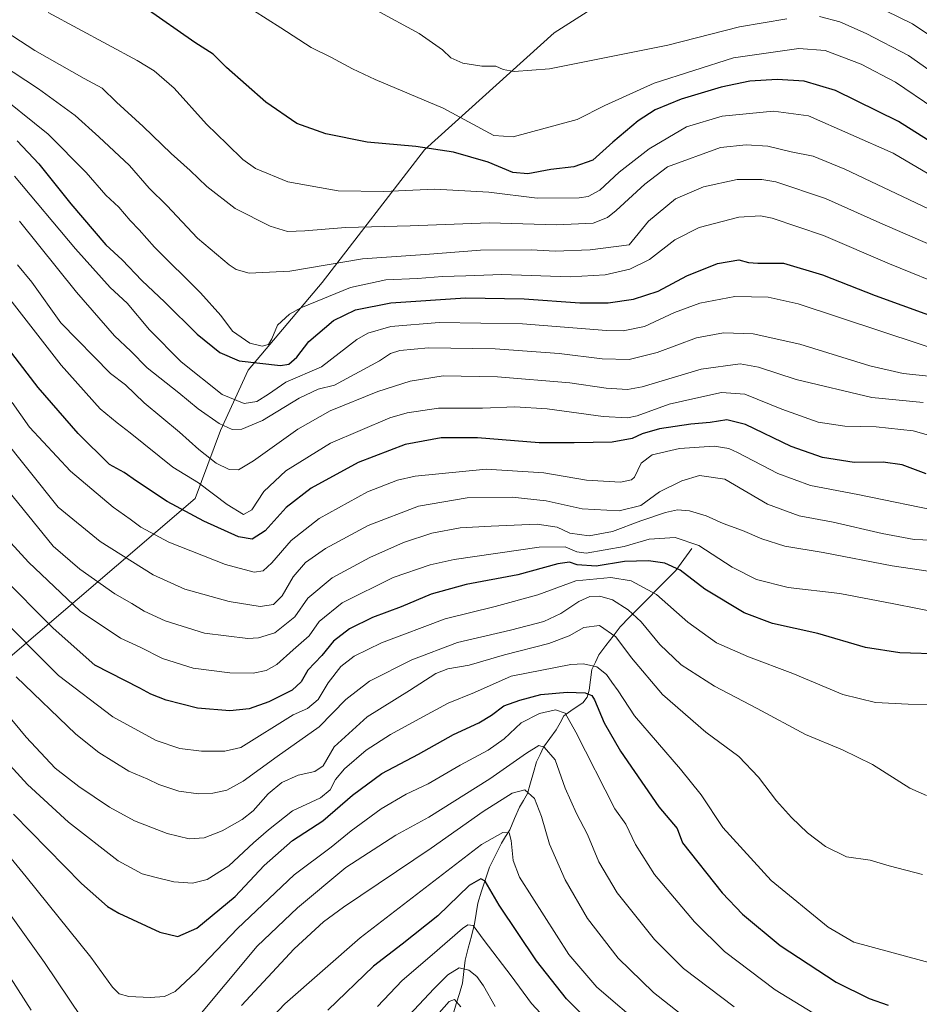
# Model space of a CAD drawing. Units: metres. Extents: x 640895 to 644339, y 4762269 to 4764653.
# Drawn here: x 643111 to 643411, y 4763803 to 4764131 of the extents above; entities that cross this region are included whole.
import ezdxf

# ---------------------------------------------------------------- set-up
doc = ezdxf.new("R2010")
doc.units = ezdxf.units.M
doc.header["$MEASUREMENT"] = 0
for name, color, linetype, lineweight in [('Arbolado forestal CxS', 92, 'Continuous', 0), ('Corriente natural lineal', 142, 'Continuous', 13), ('Curva de nivel maestra', 36, 'Continuous', 30), ('Curva de nivel normal', 36, 'Continuous', 0)]:
    doc.layers.add(name, color=color, linetype=linetype, lineweight=lineweight)

# ---------------------------------------------------------------- blocks, each defined once
blk = doc.blocks.new('*U150')
at = {"layer": 'Arbolado forestal CxS', "color": 92, "linetype": 'Continuous', "lineweight": 0}
blk.add_polyline3d([(643322.4571, 4764148.2289, 1093.7938), (643289.1425, 4764126.8987, 1086.7906), (643245.8667, 4764087.9155, 1073.4407), (643211.7467, 4764043.6541, 1054.9153), (643187.0757, 4764014.4769, 1047.6901), (643177.8687, 4763994.3179, 1038.2475), (643169.4185, 4763971.6521, 1026.5595), (643025.8763, 4763848.9493, 933.3386)], dxfattribs=at)
blk = doc.blocks.new('*U165')
at = {"layer": 'Curva de nivel normal', "color": 36, "linetype": 'Continuous', "lineweight": 0}
blk.add_polyline3d([(643091.39, 4763871.85, 970), (643113.12, 4763845.57, 970), (643134.68, 4763818.77, 970), (643141.84, 4763808.82, 970), (643144.09, 4763806.56, 970), (643147.27, 4763805.7, 970), (643154.39, 4763805.4, 970), (643159.23, 4763805.74, 970), (643162.72, 4763807.37, 970), (643169.65, 4763813.79, 970), (643183.48, 4763828.36, 970), (643202.42, 4763846.28, 970), (643214.76, 4763855.46, 970), (643221.47, 4763860.96, 970), (643231.43, 4763868.24, 970), (643239.75, 4763873.1, 970), (643247.08, 4763876.56, 970), (643257.75, 4763882.8, 970), (643267.08, 4763887.81, 970), (643272.41, 4763891.62, 970), (643278.1, 4763896.87, 970), (643284.15, 4763900.04, 970), (643289.54, 4763901.21, 970), (643292.78, 4763900.12, 970), (643296.31, 4763893.76, 970), (643309.32, 4763868.2, 970), (643312.99, 4763863.08, 970), (643316.2, 4763856.31, 970), (643322.48, 4763846.31, 970), (643335.92, 4763830.53, 970), (643345.89, 4763820.63, 970), (643362.71, 4763807.87, 970), (643381.89, 4763796.22, 970)], dxfattribs=at)
blk = doc.blocks.new('*U169')
at = {"layer": 'Curva de nivel normal', "color": 36, "linetype": 'Continuous', "lineweight": 0}
for points in [[(643102.6, 4763819.88, 960), (643114.73, 4763801.16, 960)], [(643184.83, 4763802.66, 960), (643202.39, 4763821.62, 960), (643212.23, 4763830.61, 960), (643218.82, 4763835.46, 960), (643248.08, 4763855.13, 960), (643265.44, 4763867.38, 960), (643275.04, 4763873.48, 960), (643279.26, 4763874.59, 960), (643282.54, 4763871.71, 960), (643284.88, 4763865.67, 960), (643287.51, 4763856.49, 960), (643292.74, 4763844.53, 960), (643300.2, 4763831.63, 960), (643310.47, 4763818.5, 960), (643322.2, 4763806.97, 960), (643334.81, 4763797.08, 960)]]:
    blk.add_polyline3d(points, dxfattribs=at)
blk = doc.blocks.new('*U174')
at = {"layer": 'Curva de nivel normal', "color": 36, "linetype": 'Continuous', "lineweight": 0}
blk.add_polyline3d([(643102.97, 4763887.8, 980), (643113.53, 4763876.32, 980), (643127.23, 4763863.78, 980), (643143.76, 4763850.94, 980), (643151.76, 4763846.54, 980), (643156.42, 4763845.39, 980), (643162.27, 4763843.86, 980), (643168.58, 4763843.48, 980), (643173.37, 4763844.71, 980), (643180.64, 4763849.2, 980), (643188.9, 4763856.87, 980), (643193.9, 4763861.2, 980), (643201.89, 4763867.53, 980), (643211.16, 4763871.87, 980), (643214.47, 4763874.55, 980), (643216.15, 4763878.02, 980), (643219.16, 4763881.56, 980), (643226.4, 4763887.76, 980), (643234.49, 4763893.06, 980), (643244.08, 4763898.25, 980), (643253.78, 4763903.51, 980), (643262.54, 4763906.98, 980), (643274.78, 4763912.5, 980), (643294.68, 4763916.36, 980), (643298.92, 4763916.54, 980), (643303.26, 4763915.57, 980), (643306.53, 4763912.98, 980), (643308.36, 4763910.42, 980), (643310.4, 4763907.56, 980), (643315.85, 4763899.2, 980), (643331.17, 4763881.47, 980), (643338.08, 4763872.85, 980), (643345.3, 4763862.05, 980), (643361.42, 4763844.4, 980), (643380.4, 4763828.82, 980), (643388.95, 4763823.83, 980), (643418.07, 4763815.94, 980)], dxfattribs=at)
blk = doc.blocks.new('*U176')
at = {"layer": 'Curva de nivel normal', "color": 36, "linetype": 'Continuous', "lineweight": 0}
blk.add_polyline3d([(643415.62, 4764101.83, 1080), (643402.91, 4764110.42, 1080), (643391.44, 4764116.44, 1080), (643379.47, 4764120.97, 1080), (643370.6, 4764121.71, 1080), (643348.82, 4764118.52, 1080), (643322.45, 4764110.13, 1080), (643306.03, 4764102.67, 1080), (643296.76, 4764097.96, 1080), (643275.41, 4764092.28, 1080), (643268.99, 4764092.63, 1080), (643252.08, 4764101.76, 1080), (643229.42, 4764111.36, 1080), (643221.91, 4764114.86, 1080), (643214.62, 4764118.76, 1080), (643208.1, 4764122.05, 1080), (643197.98, 4764128.52, 1080), (643184.35, 4764137.2, 1080)], dxfattribs=at)
blk = doc.blocks.new('*U179')
at = {"layer": 'Curva de nivel normal', "color": 36, "linetype": 'Continuous', "lineweight": 0}
for points in [[(643784.92, 4764049.59, 1085), (643749.2, 4764033.67, 1085), (643735.76, 4764028.93, 1085), (643727.38, 4764027.91, 1085), (643716.05, 4764027.92, 1085), (643703.18, 4764030.82, 1085), (643686.9, 4764036.74, 1085), (643668.71, 4764042.38, 1085), (643647.85, 4764046.7, 1085), (643635.09, 4764048.91, 1085), (643618.4, 4764052.32, 1085), (643593.27, 4764056.42, 1085), (643545.42, 4764065.49, 1085), (643492.38, 4764077.32, 1085), (643479.03, 4764081.04, 1085), (643462.53, 4764086.99, 1085), (643446.78, 4764093.57, 1085), (643436.35, 4764097.47, 1085), (643429.12, 4764102.24, 1085), (643417.79, 4764111.91, 1085), (643407.25, 4764119.36, 1085), (643393.14, 4764126.68, 1085), (643384.31, 4764130.54, 1085), (643377.57, 4764132.28, 1085)], [(643366.65, 4764131.61, 1085), (643350.84, 4764128.94, 1085), (643326.94, 4764122.82, 1085), (643287.54, 4764114.92, 1085), (643275.75, 4764114, 1085), (643272.08, 4764114.69, 1085), (643269.63, 4764115.83, 1085), (643264.96, 4764115.82, 1085), (643258.67, 4764116.75, 1085), (643254.66, 4764118.51, 1085), (643251.84, 4764121.24, 1085), (643244.11, 4764126.69, 1085), (643229.77, 4764134.49, 1085)]]:
    blk.add_polyline3d(points, dxfattribs=at)
blk = doc.blocks.new('*U180')
at = {"layer": 'Curva de nivel normal', "color": 36, "linetype": 'Continuous', "lineweight": 0}
blk.add_polyline3d([(643088.14, 4763922.19, 985), (643113.12, 4763892.16, 985), (643122.72, 4763881.76, 985), (643130.6, 4763875.7, 985), (643140.91, 4763868.75, 985), (643149.24, 4763864.26, 985), (643160.13, 4763859.97, 985), (643167.45, 4763858.23, 985), (643172.41, 4763858.57, 985), (643178.43, 4763860.91, 985), (643185.09, 4763864.66, 985), (643188.76, 4763867.6, 985), (643193.76, 4763873.2, 985), (643198.34, 4763877, 985), (643203.75, 4763879.42, 985), (643209.33, 4763880.64, 985), (643212.08, 4763882.59, 985), (643215.75, 4763888.86, 985), (643226.74, 4763898.87, 985), (643240.83, 4763907.68, 985), (643249.67, 4763913.31, 985), (643253.67, 4763914.89, 985), (643260.76, 4763916.08, 985), (643272.58, 4763919.58, 985), (643287.28, 4763923.32, 985), (643294.14, 4763925.91, 985), (643299.01, 4763928.72, 985), (643304.23, 4763929.32, 985), (643309.67, 4763925.54, 985), (643314.82, 4763918.55, 985), (643325.25, 4763906.37, 985), (643339.7, 4763893.82, 985), (643350.61, 4763885.73, 985), (643357.25, 4763878.81, 985), (643363.19, 4763870.91, 985), (643368.2, 4763865.32, 985), (643373.52, 4763860.29, 985), (643379.53, 4763855.67, 985), (643386.5, 4763852.25, 985), (643394.44, 4763851.14, 985), (643400.78, 4763849.24, 985), (643411.88, 4763846.34, 985)], dxfattribs=at)
blk = doc.blocks.new('*U194')
at = {"layer": 'Curva de nivel normal', "color": 36, "linetype": 'Continuous', "lineweight": 0}
blk.add_polyline3d([(643395.13, 4764136.43, 1090), (643408.52, 4764129.88, 1090), (643416.36, 4764124.7, 1090)], dxfattribs=at)
blk = doc.blocks.new('*U205')
at = {"layer": 'Curva de nivel normal', "color": 36, "linetype": 'Continuous', "lineweight": 0}
for points in [[(643103.57, 4763838.75, 965), (643119.16, 4763816.99, 965), (643131.58, 4763798.66, 965)], [(643168.76, 4763796.89, 965), (643190.09, 4763822.44, 965), (643203.49, 4763835.19, 965), (643219.62, 4763848.66, 965), (643236.3, 4763859.51, 965), (643247.33, 4763865.46, 965), (643267.62, 4763878.2, 965), (643279.91, 4763886.76, 965), (643283.94, 4763889.4, 965), (643285.78, 4763888.8, 965), (643289.44, 4763884.56, 965), (643292.8, 4763875.16, 965), (643296.53, 4763866.65, 965), (643300.24, 4763859.63, 965), (643304.01, 4763850.56, 965), (643310.09, 4763840.23, 965), (643322.56, 4763824.68, 965), (643332.21, 4763815, 965), (643349.09, 4763802.22, 965)]]:
    blk.add_polyline3d(points, dxfattribs=at)
blk = doc.blocks.new('*U212')
at = {"layer": 'Curva de nivel maestra', "color": 36, "linetype": 'Continuous', "lineweight": 30}
blk.add_polyline3d([(643108.86, 4763866.43, 975), (643131.54, 4763843.35, 975), (643140.23, 4763835.72, 975), (643143.95, 4763833.44, 975), (643157.64, 4763827.13, 975), (643163.61, 4763825.69, 975), (643169.97, 4763828.42, 975), (643182.76, 4763839.04, 975), (643192.37, 4763849.39, 975), (643201.88, 4763857.67, 975), (643212.03, 4763864.27, 975), (643221.87, 4763872.75, 975), (643231.59, 4763880.03, 975), (643243.9, 4763886.44, 975), (643255.58, 4763892.98, 975), (643264.03, 4763896.88, 975), (643268.24, 4763899.43, 975), (643272.29, 4763902.58, 975), (643277.59, 4763904.41, 975), (643284.62, 4763906.35, 975), (643293.41, 4763907.14, 975), (643299.44, 4763906.86, 975), (643301.59, 4763905.97, 975), (643302.51, 4763904.62, 975), (643305.78, 4763896.87, 975), (643311.19, 4763887.44, 975), (643323.96, 4763868.85, 975), (643330.1, 4763861.67, 975), (643331.88, 4763856.86, 975), (643345.09, 4763840.2, 975), (643351.82, 4763833.15, 975), (643364.42, 4763822.68, 975), (643383.07, 4763810.44, 975), (643394.06, 4763805.03, 975), (643400.4, 4763802.8, 975)], dxfattribs=at)
blk = doc.blocks.new('*U213')
at = {"layer": 'Curva de nivel maestra', "color": 36, "linetype": 'Continuous', "lineweight": 30}
blk.add_polyline3d([(643419.84, 4764087.17, 1075), (643403.89, 4764097.34, 1075), (643382.83, 4764107.63, 1075), (643372.44, 4764110.73, 1075), (643363.39, 4764111.31, 1075), (643354.3, 4764110.83, 1075), (643344.75, 4764108.82, 1075), (643331.41, 4764104.76, 1075), (643322.75, 4764101.22, 1075), (643317.05, 4764097.57, 1075), (643308.63, 4764090.49, 1075), (643302.02, 4764084.45, 1075), (643295.61, 4764082.21, 1075), (643287.94, 4764081.38, 1075), (643280.33, 4764079.92, 1075), (643275.27, 4764080.31, 1075), (643267.12, 4764083.8, 1075), (643255.53, 4764087.12, 1075), (643242.95, 4764088.98, 1075), (643226.75, 4764090.5, 1075), (643212.97, 4764093.18, 1075), (643203.33, 4764096.69, 1075), (643192.96, 4764103.73, 1075), (643179.88, 4764115.29, 1075), (643175.43, 4764119.76, 1075), (643169.36, 4764123.72, 1075), (643152.81, 4764135.18, 1075)], dxfattribs=at)

msp = doc.modelspace()

# ---------------------------------------------------------------- linework, layer by layer
at = {"layer": 'Arbolado forestal CxS', "color": 92, "linetype": 'Continuous', "lineweight": 0}
for points in [[(643025.88, 4763848.95, 933.34), (643169.42, 4763971.65, 1026.56), (643177.87, 4763994.32, 1038.25), (643187.08, 4764014.48, 1047.69), (643211.75, 4764043.65, 1054.92), (643245.87, 4764087.92, 1073.44), (643289.14, 4764126.9, 1086.79), (643322.46, 4764148.23, 1093.79), (643357.98, 4764163.31, 1098.83), (643420.14, 4764179.68, 1111.05), (643452.01, 4764191.41, 1121.22), (643488.13, 4764220.5, 1142.28), (643512.94, 4764241.15, 1154.01), (643530.23, 4764250.41, 1154.56), (643589.52, 4764192.97, 1141.65), (643673.27, 4764152.47, 1119.31), (643679.86, 4764143.05, 1116.13), (643680.8, 4764129.87, 1114.2), (643715.62, 4764095.97, 1104.05), (643811.77, 4764101.43, 1095.77)], [(643530.23, 4764250.41, 1154.56), (643512.94, 4764241.15, 1154.01), (643488.13, 4764220.5, 1142.28), (643452.01, 4764191.41, 1121.22), (643420.14, 4764179.68, 1111.05), (643357.98, 4764163.31, 1098.83), (643322.46, 4764148.23, 1093.79), (643289.14, 4764126.9, 1086.79), (643245.87, 4764087.92, 1073.44), (643211.75, 4764043.65, 1054.92), (643187.08, 4764014.48, 1047.69), (643177.87, 4763994.32, 1038.25), (643169.42, 4763971.65, 1026.56), (643025.88, 4763848.95, 933.34)], [(643530.23, 4764250.41, 1154.56), (643512.94, 4764241.15, 1154.01), (643488.13, 4764220.5, 1142.28), (643452.01, 4764191.41, 1121.22), (643420.14, 4764179.68, 1111.05), (643357.98, 4764163.31, 1098.83), (643322.46, 4764148.23, 1093.79), (643289.14, 4764126.9, 1086.79), (643245.87, 4764087.92, 1073.44), (643211.75, 4764043.65, 1054.92), (643187.08, 4764014.48, 1047.69), (643177.87, 4763994.32, 1038.25), (643169.42, 4763971.65, 1026.56), (643025.88, 4763848.95, 933.34)]]:
    msp.add_polyline3d(points, dxfattribs=at)
at = {"layer": 'Corriente natural lineal', "color": 142, "linetype": 'Continuous', "lineweight": 13}
msp.add_polyline3d([(643335, 4763955, 1003.58), (643332.33, 4763951.35, 1001.42), (643329.65, 4763947.69, 999.13), (643326.56, 4763944.57, 997.15), (643323.47, 4763941.45, 995.21), (643320.38, 4763938.32, 993.09), (643317.29, 4763935.2, 991), (643314.2, 4763932.08, 988.69), (643311.11, 4763928.95, 986.38), (643308.73, 4763925.81, 984.56), (643306.35, 4763922.67, 982.93), (643303.98, 4763919.53, 981.39), (643302.82, 4763917.12, 980.24), (643301.67, 4763914.7, 978.97), (643301.23, 4763911.23, 977.21), (643300.78, 4763907.76, 975.37), (643300.13, 4763905.47, 974.06), (643298.59, 4763903.62, 972.48), (643295.43, 4763901.42, 971.11), (643292.28, 4763899.22, 969.44), (643291.04, 4763896.9, 968.33), (643289.81, 4763894.57, 967.42), (643287.67, 4763891.69, 966.08), (643285.52, 4763888.8, 964.9), (643284.38, 4763886.35, 964.07), (643283.24, 4763883.9, 963.02), (643282.24, 4763880.38, 961.75), (643281.24, 4763876.85, 960.63), (643280.23, 4763873.32, 959.65), (643278.89, 4763871.04, 958.97), (643277.55, 4763868.77, 958.13), (643275.92, 4763865.03, 956.74), (643274.29, 4763861.29, 955.57), (643272.9, 4763859.04, 954.54), (643271.5, 4763856.79, 953.55), (643269.52, 4763852.78, 952.48), (643267.54, 4763848.78, 951.16), (643266.23, 4763844.77, 949.74), (643264.92, 4763840.76, 948.74), (643263.6, 4763836.75, 947.46), (643263.06, 4763833.31, 946.3), (643262.52, 4763829.87, 945.09), (643261.49, 4763825.85, 943.4), (643260.45, 4763821.84, 942.2), (643259.41, 4763817.83, 940.9), (643258.99, 4763814, 939.23), (643258.57, 4763810.18, 937.47), (643257.52, 4763806.73, 935.8), (643256.46, 4763803.28, 934.29), (643255.4, 4763799.83, 933.56)], dxfattribs=at)
at = {"layer": 'Curva de nivel maestra', "color": 36, "linetype": 'Continuous', "lineweight": 30}
for points in [[(643110.13, 4764090.88, 1050), (643117.34, 4764083.21, 1050), (643127.98, 4764069.85, 1050), (643139.7, 4764056.24, 1050), (643145.08, 4764051.18, 1050), (643151.62, 4764044.39, 1050), (643159.34, 4764037.1, 1050), (643170.06, 4764026.5, 1050), (643177.62, 4764020.38, 1050), (643184.09, 4764017.6, 1050), (643197.86, 4764016.01, 1050), (643200.7, 4764016.46, 1050), (643203.29, 4764018.74, 1050), (643207.27, 4764024.03, 1050), (643215.49, 4764030.98, 1050), (643222.84, 4764034.58, 1050), (643234.7, 4764036.93, 1050), (643259.55, 4764038.52, 1050), (643279.13, 4764038.28, 1050), (643297.7, 4764036.87, 1050), (643307.08, 4764036.86, 1050), (643315.52, 4764038.07, 1050), (643323.78, 4764040.8, 1050), (643333.31, 4764045.93, 1050), (643343.49, 4764050.06, 1050), (643350.7, 4764051.22, 1050), (643353.86, 4764050.3, 1050), (643357, 4764050.11, 1050), (643365.53, 4764050.07, 1050), (643378.53, 4764046.28, 1050), (643396.07, 4764039.3, 1050), (643447.02, 4764020.89, 1050)], [(643413.07, 4763979.88, 1025), (643405.04, 4763982.91, 1025), (643398.77, 4763983.77, 1025), (643389.06, 4763983.69, 1025), (643378.58, 4763985.32, 1025), (643368.06, 4763989.06, 1025), (643352.88, 4763996.38, 1025), (643346.65, 4763997.95, 1025), (643341.04, 4763997.04, 1025), (643334.63, 4763996.44, 1025), (643324.18, 4763994.9, 1025), (643318.44, 4763993.26, 1025), (643315.07, 4763991.69, 1025), (643308.37, 4763990.5, 1025), (643295.8, 4763990.25, 1025), (643284.07, 4763990.18, 1025), (643263.5, 4763991.93, 1025), (643251.46, 4763991.88, 1025), (643239.41, 4763989.68, 1025), (643223.75, 4763983.72, 1025), (643208.08, 4763975.15, 1025), (643199.76, 4763968.71, 1025), (643192.76, 4763960.89, 1025), (643188.38, 4763958.07, 1025), (643183.9, 4763958.92, 1025), (643172.33, 4763964.14, 1025), (643160.1, 4763970.68, 1025), (643149.84, 4763977.4, 1025), (643145.78, 4763980.38, 1025), (643140.85, 4763983.04, 1025), (643130.4, 4763993.33, 1025), (643117.14, 4764008.63, 1025), (643103.14, 4764026.8, 1025)], [(643418.7, 4763919.82, 1000), (643404.31, 4763920.27, 1000), (643392.86, 4763921.96, 1000), (643377.02, 4763926.64, 1000), (643361.91, 4763930.03, 1000), (643352.41, 4763933.53, 1000), (643339.3, 4763941.42, 1000), (643331.05, 4763947.84, 1000), (643326.02, 4763950.14, 1000), (643320.5, 4763950.95, 1000), (643312.56, 4763950.68, 1000), (643303.06, 4763949.08, 1000), (643296.79, 4763949.57, 1000), (643294.15, 4763950.51, 1000), (643290.31, 4763949.85, 1000), (643277.01, 4763946.27, 1000), (643259.71, 4763943.06, 1000), (643248.08, 4763939.79, 1000), (643238.08, 4763935.58, 1000), (643228.48, 4763932.05, 1000), (643220.88, 4763928.2, 1000), (643215.58, 4763924.07, 1000), (643211.63, 4763919.36, 1000), (643207, 4763914.41, 1000), (643204.8, 4763910.53, 1000), (643201.75, 4763907.74, 1000), (643193.95, 4763903.9, 1000), (643187.44, 4763901.61, 1000), (643180.96, 4763900.85, 1000), (643170.17, 4763901.76, 1000), (643159.78, 4763904.41, 1000), (643154.69, 4763906.49, 1000), (643150.96, 4763908.5, 1000), (643136.02, 4763916.13, 1000), (643122.11, 4763928.48, 1000), (643104.27, 4763946.24, 1000)], [(643305.04, 4763793.12, 950), (643293.21, 4763804.9, 950), (643283.21, 4763817.57, 950), (643270.71, 4763836.18, 950), (643266.04, 4763844.17, 950), (643264.65, 4763844.9, 950), (643260.81, 4763842.65, 950), (643250.28, 4763832.57, 950), (643238.44, 4763823.1, 950), (643228.87, 4763815.78, 950), (643213.62, 4763801.1, 950)]]:
    msp.add_polyline3d(points, dxfattribs=at)
at = {"layer": 'Curva de nivel normal', "color": 36, "linetype": 'Continuous', "lineweight": 0}
for points in [[(643417.81, 4764077.53, 1070), (643402.07, 4764086.75, 1070), (643373.9, 4764099.24, 1070), (643362.24, 4764100.81, 1070), (643345.07, 4764099.12, 1070), (643333.24, 4764095.52, 1070), (643320.71, 4764088.24, 1070), (643310.74, 4764080.46, 1070), (643304.3, 4764074.45, 1070), (643300.38, 4764072.37, 1070), (643297.47, 4764071.84, 1070), (643283.37, 4764071.82, 1070), (643267.32, 4764073.76, 1070), (643249.3, 4764074.75, 1070), (643232.28, 4764073.96, 1070), (643217.14, 4764074.18, 1070), (643200.26, 4764077.26, 1070), (643189.52, 4764081.62, 1070), (643185.28, 4764084.7, 1070), (643180.12, 4764089.83, 1070), (643173.2, 4764096.43, 1070), (643162.44, 4764108.46, 1070), (643155.79, 4764114.27, 1070), (643150.13, 4764117.67, 1070), (643120.44, 4764133.72, 1070)], [(643413.89, 4764068.27, 1065), (643386.03, 4764081.49, 1065), (643375.47, 4764085.77, 1065), (643368.08, 4764087.27, 1065), (643360.34, 4764089.14, 1065), (643353.13, 4764089.56, 1065), (643344.51, 4764088.64, 1065), (643326.85, 4764082.19, 1065), (643319.26, 4764076.41, 1065), (643309.76, 4764067.64, 1065), (643306.89, 4764065.3, 1065), (643302.12, 4764063.46, 1065), (643289.92, 4764062.92, 1065), (643267.41, 4764063.53, 1065), (643241.1, 4764062.56, 1065), (643219.54, 4764061.98, 1065), (643206.01, 4764060.84, 1065), (643200.15, 4764060.72, 1065), (643194.41, 4764062.4, 1065), (643182.76, 4764068.35, 1065), (643173.28, 4764075.66, 1065), (643167.81, 4764081.04, 1065), (643161.42, 4764086.67, 1065), (643152.12, 4764095.65, 1065), (643143.21, 4764103.76, 1065), (643138.38, 4764108.46, 1065), (643132.45, 4764111.69, 1065), (643116.03, 4764121.03, 1065), (643103.78, 4764128.84, 1065)], [(643420.4, 4764053.62, 1060), (643397.68, 4764063.6, 1060), (643379.53, 4764071.65, 1060), (643363.03, 4764077.25, 1060), (643358.36, 4764078.02, 1060), (643350.08, 4764077.96, 1060), (643338.84, 4764075.57, 1060), (643329.58, 4764071.58, 1060), (643320.58, 4764064.16, 1060), (643314.1, 4764056.19, 1060), (643301.14, 4764054.55, 1060), (643289.43, 4764054.11, 1060), (643281.41, 4764054.51, 1060), (643264.48, 4764054.48, 1060), (643246.08, 4764052.98, 1060), (643225.15, 4764051.6, 1060), (643200.97, 4764047.46, 1060), (643187.45, 4764046.78, 1060), (643183.06, 4764048.02, 1060), (643180.73, 4764049.52, 1060), (643170.21, 4764058.49, 1060), (643159.96, 4764069.35, 1060), (643154.14, 4764075.15, 1060), (643147.52, 4764082.72, 1060), (643137.28, 4764092.25, 1060), (643129.43, 4764099.35, 1060), (643117.15, 4764108.25, 1060), (643100.19, 4764119.29, 1060)], [(643101.51, 4764108.2, 1055), (643120.42, 4764093.14, 1055), (643133.13, 4764080.31, 1055), (643139.66, 4764072.8, 1055), (643144.03, 4764068.78, 1055), (643147.77, 4764064.36, 1055), (643150.76, 4764061.19, 1055), (643155.84, 4764055.5, 1055), (643171.16, 4764040.25, 1055), (643177.95, 4764032.67, 1055), (643181.86, 4764027.5, 1055), (643187.62, 4764023.46, 1055), (643191.76, 4764022.42, 1055), (643193.9, 4764023.06, 1055), (643194.98, 4764024.88, 1055), (643196.9, 4764029.5, 1055), (643200.86, 4764033.11, 1055), (643204.59, 4764035.22, 1055), (643221.18, 4764042.03, 1055), (643232.97, 4764044.51, 1055), (643243.48, 4764044.97, 1055), (643251.84, 4764045.72, 1055), (643259.69, 4764045.9, 1055), (643271.66, 4764046.34, 1055), (643294.37, 4764045.56, 1055), (643306.07, 4764046.18, 1055), (643314.32, 4764048.15, 1055), (643320.9, 4764051.31, 1055), (643329.34, 4764057.94, 1055), (643337.44, 4764062, 1055), (643350.63, 4764065.4, 1055), (643357.83, 4764065.85, 1055), (643361.72, 4764065.17, 1055), (643378.86, 4764059.31, 1055), (643400.86, 4764049.9, 1055), (643421.61, 4764041.48, 1055)], [(643109.18, 4764079.16, 1045), (643129.53, 4764054.94, 1045), (643141.09, 4764042.05, 1045), (643146.71, 4764036.73, 1045), (643154.15, 4764027.88, 1045), (643164.77, 4764017.2, 1045), (643178.44, 4764006.34, 1045), (643185.78, 4764003.3, 1045), (643190.02, 4764003.99, 1045), (643193.82, 4764006.5, 1045), (643199.66, 4764010.44, 1045), (643211.57, 4764015.59, 1045), (643223.34, 4764024.72, 1045), (643227.01, 4764026.79, 1045), (643234.65, 4764029.03, 1045), (643250.75, 4764030.38, 1045), (643278.51, 4764029.86, 1045), (643306.56, 4764027.63, 1045), (643312.1, 4764027.53, 1045), (643319.16, 4764028.96, 1045), (643329.25, 4764033.62, 1045), (643337.65, 4764036.76, 1045), (643349.33, 4764038.99, 1045), (643360.44, 4764038.73, 1045), (643370.47, 4764036.58, 1045), (643425.16, 4764018.45, 1045)], [(643110.84, 4764064.12, 1040), (643129.88, 4764040.47, 1040), (643142.56, 4764025.94, 1040), (643148, 4764020.83, 1040), (643153.4, 4764015.28, 1040), (643164.02, 4764006.86, 1040), (643170.47, 4764001.54, 1040), (643177.37, 4763996.7, 1040), (643181.8, 4763994.73, 1040), (643184.96, 4763994.77, 1040), (643191.9, 4763997.72, 1040), (643204.11, 4764005.12, 1040), (643210.41, 4764008.15, 1040), (643215.86, 4764009.46, 1040), (643230.89, 4764017.52, 1040), (643234.58, 4764019.99, 1040), (643237.68, 4764021.05, 1040), (643247.25, 4764021.95, 1040), (643269.42, 4764021.57, 1040), (643290.75, 4764020.04, 1040), (643305.08, 4764018.22, 1040), (643314.08, 4764018.02, 1040), (643323.4, 4764020.37, 1040), (643336.53, 4764025.21, 1040), (643345.48, 4764026.92, 1040), (643355.42, 4764026.53, 1040), (643370.98, 4764023.09, 1040), (643394.26, 4764015.9, 1040), (643405.44, 4764013.34, 1040), (643417.07, 4764012.16, 1040)], [(643416.22, 4763992.17, 1030), (643408.72, 4763994.21, 1030), (643396.45, 4763995.57, 1030), (643386, 4763995.84, 1030), (643377.14, 4763997.14, 1030), (643364.94, 4764001.43, 1030), (643352.68, 4764006.46, 1030), (643344.82, 4764007.05, 1030), (643336.29, 4764005.17, 1030), (643327.41, 4764003.12, 1030), (643316.75, 4763999.18, 1030), (643313.51, 4763998.59, 1030), (643305.41, 4763999.01, 1030), (643286.8, 4764001.52, 1030), (643275.95, 4764002.24, 1030), (643265.18, 4764001.74, 1030), (643250.51, 4764001.82, 1030), (643240.11, 4764000.22, 1030), (643234.3, 4763998.52, 1030), (643214.54, 4763990.1, 1030), (643199.62, 4763980.87, 1030), (643192.32, 4763973.96, 1030), (643188.34, 4763967.86, 1030), (643185.5, 4763966.36, 1030), (643180.12, 4763969.72, 1030), (643170.57, 4763976.88, 1030), (643162.02, 4763982.12, 1030), (643147.76, 4763993.61, 1030), (643143.42, 4763996.89, 1030), (643137.76, 4764001.61, 1030), (643124.81, 4764016.08, 1030), (643095.06, 4764054.16, 1030)], [(643412.07, 4764003.71, 1035), (643394.96, 4764005.35, 1035), (643369.72, 4764011.36, 1035), (643357.17, 4764015.47, 1035), (643351.1, 4764016.52, 1035), (643338.14, 4764014.74, 1035), (643318.42, 4764008.85, 1035), (643313.48, 4764008.05, 1035), (643306.46, 4764008.4, 1035), (643294.34, 4764010.19, 1035), (643270.18, 4764012.28, 1035), (643252.04, 4764012.56, 1035), (643241.08, 4764010.83, 1035), (643230.34, 4764007.32, 1035), (643214.45, 4764000.93, 1035), (643203.7, 4763994.76, 1035), (643188.9, 4763984.22, 1035), (643183.84, 4763981.18, 1035), (643180.74, 4763981.32, 1035), (643176.4, 4763983.49, 1035), (643170.6, 4763988.03, 1035), (643164.19, 4763993.8, 1035), (643152.44, 4764003.55, 1035), (643146.18, 4764009.51, 1035), (643141.2, 4764013.34, 1035), (643124.63, 4764030.19, 1035), (643114.94, 4764043.74, 1035), (643110.16, 4764049.56, 1035)], [(643108.43, 4764003.62, 1020), (643114.2, 4763995.49, 1020), (643127.89, 4763980.78, 1020), (643142.05, 4763968.77, 1020), (643147.81, 4763964.82, 1020), (643151.27, 4763962.15, 1020), (643160.67, 4763957.11, 1020), (643179.51, 4763949.71, 1020), (643189.12, 4763947.14, 1020), (643192.09, 4763947.56, 1020), (643194.98, 4763950.2, 1020), (643201.42, 4763957.64, 1020), (643210.71, 4763964.99, 1020), (643226.85, 4763973.93, 1020), (643236.82, 4763977.84, 1020), (643242.75, 4763979.16, 1020), (643266.46, 4763981.47, 1020), (643285.59, 4763980.25, 1020), (643299.9, 4763977.84, 1020), (643311.19, 4763977.14, 1020), (643314.84, 4763977.86, 1020), (643315.85, 4763978.83, 1020), (643318.14, 4763983.49, 1020), (643321.77, 4763986.26, 1020), (643330.84, 4763988.32, 1020), (643342.41, 4763989.1, 1020), (643347.32, 4763988.29, 1020), (643350.22, 4763986.98, 1020), (643363.62, 4763980.02, 1020), (643374.54, 4763976.03, 1020), (643390.35, 4763973.06, 1020), (643419.52, 4763966.97, 1020)], [(643104.38, 4763992.98, 1015), (643123.78, 4763968.83, 1015), (643137.72, 4763957.31, 1015), (643155.39, 4763946.21, 1015), (643165.96, 4763941.5, 1015), (643180.72, 4763937.33, 1015), (643191.04, 4763935.63, 1015), (643195.57, 4763936.37, 1015), (643198.47, 4763939.2, 1015), (643202.13, 4763945.56, 1015), (643206.24, 4763950.29, 1015), (643212.83, 4763955.03, 1015), (643227.14, 4763962.73, 1015), (643243.9, 4763969.16, 1015), (643260.09, 4763971.85, 1015), (643275.08, 4763972.13, 1015), (643286.41, 4763970.85, 1015), (643298.41, 4763968.23, 1015), (643310.75, 4763967.58, 1015), (643318.03, 4763969.32, 1015), (643324.2, 4763973.88, 1015), (643331.6, 4763977.58, 1015), (643337.58, 4763979.31, 1015), (643346.01, 4763978.12, 1015), (643360.2, 4763969.79, 1015), (643370.76, 4763965.88, 1015), (643382.09, 4763963.76, 1015), (643398.37, 4763960.01, 1015), (643409.08, 4763958.06, 1015), (643417.62, 4763957.67, 1015)], [(643093.47, 4763991.01, 1010), (643122.09, 4763955.76, 1010), (643131.02, 4763948.16, 1010), (643142.63, 4763939.86, 1010), (643148.34, 4763936.71, 1010), (643152.42, 4763934.16, 1010), (643159.43, 4763930.9, 1010), (643172.49, 4763926.78, 1010), (643186.93, 4763925.03, 1010), (643190.5, 4763925.22, 1010), (643196.01, 4763926.88, 1010), (643202.62, 4763932.21, 1010), (643206.96, 4763938.42, 1010), (643215.08, 4763945.21, 1010), (643227.6, 4763952.05, 1010), (643238.85, 4763957.03, 1010), (643248.28, 4763960.16, 1010), (643257.8, 4763961.94, 1010), (643268.09, 4763962.46, 1010), (643283.41, 4763963.14, 1010), (643290.04, 4763962.16, 1010), (643294.33, 4763960.14, 1010), (643300.74, 4763959.18, 1010), (643308.48, 4763960.64, 1010), (643317.94, 4763964.26, 1010), (643326.2, 4763967, 1010), (643330.22, 4763967.88, 1010), (643334.18, 4763967.6, 1010), (643339.8, 4763965.91, 1010), (643345.44, 4763963.39, 1010), (643351.92, 4763961.04, 1010), (643358.31, 4763958.19, 1010), (643366.02, 4763955.8, 1010), (643378.79, 4763953.67, 1010), (643401.76, 4763949.23, 1010), (643427.36, 4763945.5, 1010)], [(643418.12, 4763933.5, 1005), (643402.33, 4763936.59, 1005), (643384.33, 4763939.96, 1005), (643367.1, 4763942, 1005), (643356.58, 4763944.67, 1005), (643348.39, 4763948.77, 1005), (643337.32, 4763955.98, 1005), (643329.41, 4763958.66, 1005), (643320.75, 4763958.11, 1005), (643312.41, 4763955.64, 1005), (643299.75, 4763953.44, 1005), (643296.61, 4763953.86, 1005), (643292.77, 4763955.56, 1005), (643284.08, 4763955.49, 1005), (643255.75, 4763951.31, 1005), (643247.81, 4763949.55, 1005), (643235.41, 4763945.3, 1005), (643218.41, 4763936.9, 1005), (643210.75, 4763930.66, 1005), (643207.42, 4763925.85, 1005), (643202.09, 4763921.27, 1005), (643196.62, 4763916.4, 1005), (643193.07, 4763914.31, 1005), (643188.73, 4763913.49, 1005), (643180.95, 4763913.53, 1005), (643168.76, 4763915.14, 1005), (643158.5, 4763918.36, 1005), (643151.05, 4763922.12, 1005), (643144.5, 4763925.11, 1005), (643131.07, 4763934.13, 1005), (643113.86, 4763950.46, 1005), (643104.4, 4763960.84, 1005)], [(643101.96, 4763934.53, 995), (643123.83, 4763912.69, 995), (643142.01, 4763898.95, 995), (643156.46, 4763891.06, 995), (643164.31, 4763888.38, 995), (643171.55, 4763887.49, 995), (643179.34, 4763887.45, 995), (643184.69, 4763888.7, 995), (643202.09, 4763899.54, 995), (643206.89, 4763901.73, 995), (643210.43, 4763904.7, 995), (643213.71, 4763910.19, 995), (643217.98, 4763915.63, 995), (643222.41, 4763919.16, 995), (643231.54, 4763923.59, 995), (643252.81, 4763931.62, 995), (643269.38, 4763935.67, 995), (643283.62, 4763939.62, 995), (643296.3, 4763944.28, 995), (643307.95, 4763945.32, 995), (643314.74, 4763944.21, 995), (643323.19, 4763939.64, 995), (643333.7, 4763930.44, 995), (643343.24, 4763923.6, 995), (643353.83, 4763918.92, 995), (643368.7, 4763913.36, 995), (643385.32, 4763906.3, 995), (643396.22, 4763903.64, 995), (643407.07, 4763903.07, 995), (643420.28, 4763902.97, 995)], [(643413.18, 4763872.68, 990), (643407.68, 4763875.14, 990), (643395.19, 4763882.99, 990), (643385.16, 4763887.95, 990), (643372.86, 4763892.99, 990), (643356.8, 4763901.72, 990), (643342.5, 4763909.16, 990), (643331.37, 4763916.29, 990), (643324.28, 4763923.06, 990), (643318.09, 4763930.54, 990), (643313.8, 4763934.58, 990), (643308.56, 4763937.88, 990), (643304.26, 4763939.16, 990), (643301.03, 4763938.97, 990), (643297.35, 4763937.34, 990), (643291.31, 4763933.4, 990), (643285.62, 4763930.7, 990), (643274.48, 4763927.76, 990), (643256.91, 4763923.69, 990), (643241.65, 4763917.94, 990), (643227.51, 4763910.78, 990), (643219.69, 4763904.63, 990), (643210.75, 4763895.59, 990), (643196.76, 4763885.64, 990), (643185.42, 4763877.49, 990), (643179.94, 4763874.47, 990), (643175.29, 4763873.42, 990), (643170.52, 4763873.23, 990), (643163.94, 4763874.15, 990), (643157.26, 4763876.31, 990), (643153.67, 4763878.11, 990), (643147.34, 4763880.78, 990), (643137.27, 4763887.01, 990), (643129.67, 4763893.11, 990), (643109.79, 4763912.25, 990)], [(643319.43, 4763794.99, 955), (643303.35, 4763808.85, 955), (643293.98, 4763819.66, 955), (643277.52, 4763845.51, 955), (643275.38, 4763851.06, 955), (643274.78, 4763857.71, 955), (643274.11, 4763860.23, 955), (643271.97, 4763860.33, 955), (643264.82, 4763856.31, 955), (643224.38, 4763825.2, 955), (643199.34, 4763803.2, 955), (643182.52, 4763785.57, 955)], [(643230.25, 4763802.31, 945), (643238.46, 4763811.02, 945), (643248.44, 4763819.58, 945), (643258.53, 4763828.39, 945), (643260.36, 4763829.6, 945), (643262.12, 4763829.35, 945), (643265.79, 4763824.35, 945), (643274.8, 4763812.54, 945), (643281.56, 4763803.32, 945), (643291.84, 4763792.25, 945)], [(643269.41, 4763802.3, 940), (643265.56, 4763809.2, 940), (643263.34, 4763812.3, 940), (643260.6, 4763814.48, 940), (643257.41, 4763815.21, 940), (643253.68, 4763812.92, 940), (643248.97, 4763808.29, 940), (643224.41, 4763782.05, 940)], [(643250.81, 4763800.2, 935), (643254.08, 4763804.03, 935), (643255.91, 4763804.68, 935), (643257.98, 4763802.22, 935)]]:
    msp.add_polyline3d(points, dxfattribs=at)

# ---------------------------------------------------------------- block references
at = {"layer": 'Arbolado forestal CxS', "color": 92, "linetype": 'Continuous', "lineweight": 0}
msp.add_blockref('*U150', (0, 0), dxfattribs=at)
at = {"layer": 'Curva de nivel maestra', "color": 36, "linetype": 'Continuous', "lineweight": 30}
for name in ['*U212', '*U213']:
    msp.add_blockref(name, (0, 0), dxfattribs=at)
at = {"layer": 'Curva de nivel normal', "color": 36, "linetype": 'Continuous', "lineweight": 0}
for name in ['*U165', '*U205', '*U169', '*U180', '*U174', '*U194', '*U179', '*U176']:
    msp.add_blockref(name, (0, 0), dxfattribs=at)

doc.saveas('drawing.dxf')
